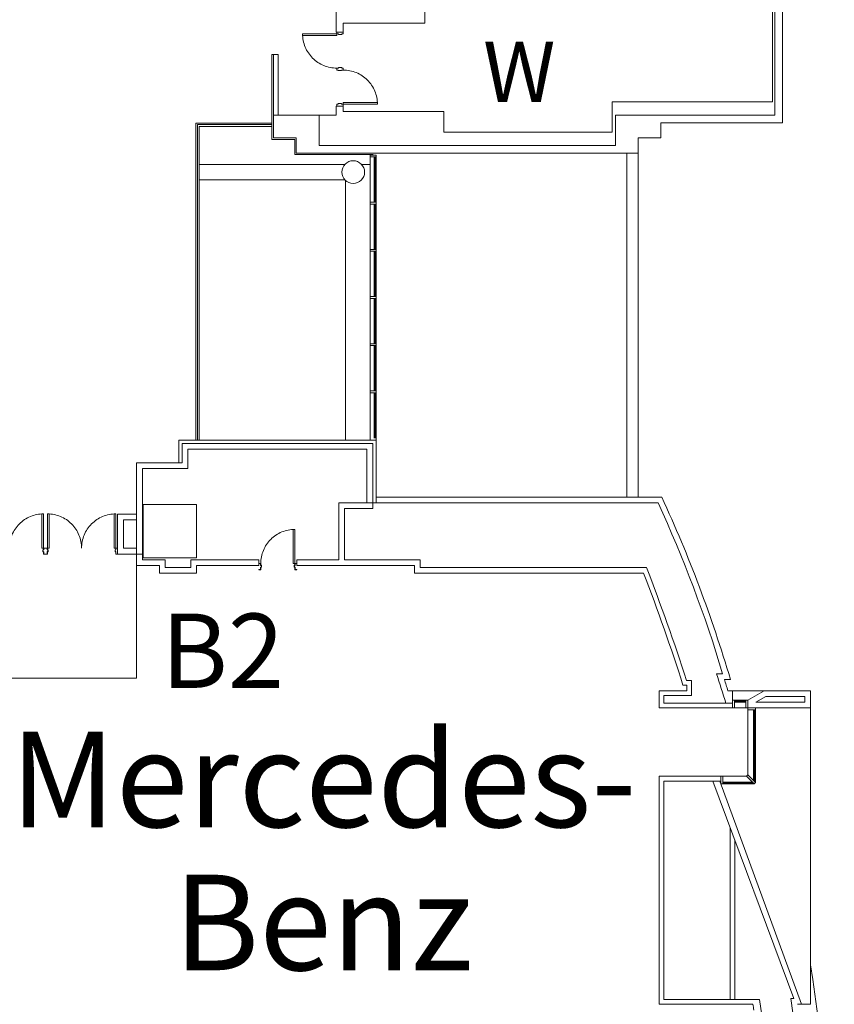
# Model space of a CAD drawing. Units: feet. Extents: x 142 to 618, y -598 to 2.
# Drawn here: x 547 to 618, y -460 to -374 of the extents above; entities that cross this region are included whole.
import ezdxf

# ---------------------------------------------------------------- set-up
doc = ezdxf.new("R2010")
doc.units = ezdxf.units.FT
doc.header["$LTSCALE"] = 50
doc.header["$MEASUREMENT"] = 0
doc.header["$PDMODE"] = 1
doc.header["$PDSIZE"] = -2
doc.layers.get('0').update_dxf_attribs({"lineweight": 15})
for name, color, linetype, lineweight, true_color in [('A-CURTWALL', 4, 'Continuous', 18, 0x00ffff), ('A-DOOR', 5, 'Continuous', 18, 0x0000ff), ('A-EXTWALL', 3, 'Continuous', 18, 0x00ff00), ('A-EXTWALL2', 3, 'Continuous', 18, 0x00ff00), ('A-INTWALL', 3, 'Continuous', 18, 0x00ff00), ('A-INTWALL2', 3, 'Continuous', 18, 0x00ff00), ('A-ROOF', 7, 'Continuous', 18, 0x99aa99), ('A-VERT', 7, 'Continuous', 18, 0x808000), ('Guides', 7, 'Continuous', 13, 0x660066), ('S-STWALL', 3, 'Continuous', 18, 0x00ff00), ('TB-6', 6, 'Continuous', 18, 0xff00ff), ('X-DOOR', 5, 'Continuous', 18, 0x0000ff), ('X-EXISTING', 3, 'Continuous', 18, 0x00ff00), ('X-EXTWALL', 3, 'Continuous', 18, 0x00ff00), ('X-INTWALL', 3, 'Continuous', 18, 0x00ff00)]:
    doc.layers.add(name, color=color, linetype=linetype, lineweight=lineweight, true_color=true_color)
doc.layers.add('None', color=7, linetype='Continuous', lineweight=5)
doc.layers.add('TEXT', color=7, linetype='Continuous', lineweight=15)
doc.styles.add('Times', font='Times')
doc.styles.add('Times (bold)', font='Times')

# ---------------------------------------------------------------- blocks, each defined once
blk = doc.blocks.new('DORNUM')
at = {"layer": 'Guides'}
blk.add_point((0, 0), dxfattribs=at)
at = {"layer": 'None', "color": 0, "flags": 1}
blk.add_attdef('1', (0, 0), '', height=0.000591, dxfattribs=at)
blk = doc.blocks.new('Group-12-1')
at = {"color": 7, "transparency": 33554687}
for points in [[(186.101, -269.04, 0), (186.105, -268.893, 0), (186.115, -268.746, 0), (186.133, -268.6, 0), (186.159, -268.455, 0), (186.191, -268.311, 0), (186.23, -268.169, 0), (186.276, -268.029, 0), (186.329, -267.892, 0), (186.389, -267.757, 0), (186.455, -267.626, 0), (186.528, -267.498, 0), (186.607, -267.373, 0), (186.691, -267.253, 0), (186.782, -267.137, 0), (186.878, -267.025, 0), (186.98, -266.919, 0), (187.086, -266.817, 0), (187.198, -266.721, 0), (187.314, -266.63, 0), (187.434, -266.546, 0), (187.559, -266.467, 0), (187.687, -266.394, 0), (187.818, -266.328, 0), (187.953, -266.268, 0), (188.09, -266.215, 0), (188.23, -266.169, 0), (188.372, -266.13, 0), (188.516, -266.098, 0), (188.661, -266.072, 0), (188.807, -266.054, 0), (188.954, -266.044, 0), (189.101, -266.04, 0)], [(189.101, -269.04, 0), (188.955, -269.04, 0), (188.955, -266.04, 0), (189.101, -266.04, 0), (189.101, -269.04, 0)]]:
    blk.add_polyline3d(points, dxfattribs=at)
blk = doc.blocks.new('Group-17-1')
at = {"color": 7, "transparency": 33554687}
for points in [[(167.379, -264.686, 0), (167.526, -264.689, 0), (167.673, -264.7, 0), (167.819, -264.718, 0), (167.964, -264.743, 0), (168.108, -264.776, 0), (168.25, -264.815, 0), (168.39, -264.861, 0), (168.527, -264.914, 0), (168.662, -264.974, 0), (168.793, -265.04, 0), (168.921, -265.113, 0), (169.046, -265.191, 0), (169.166, -265.276, 0), (169.282, -265.367, 0), (169.394, -265.463, 0), (169.5, -265.564, 0), (169.602, -265.671, 0), (169.698, -265.783, 0), (169.789, -265.899, 0), (169.874, -266.019, 0), (169.952, -266.143, 0), (170.025, -266.272, 0), (170.091, -266.403, 0), (170.151, -266.538, 0), (170.204, -266.675, 0), (170.25, -266.815, 0), (170.289, -266.957, 0), (170.322, -267.1, 0), (170.347, -267.246, 0), (170.365, -267.392, 0), (170.376, -267.539, 0), (170.379, -267.686, 0)], [(167.379, -267.686, 0), (167.525, -267.686, 0), (167.525, -264.686, 0), (167.379, -264.686, 0), (167.379, -267.686, 0)], [(170.379, -267.686, 0), (170.383, -267.539, 0), (170.394, -267.392, 0), (170.412, -267.246, 0), (170.437, -267.1, 0), (170.469, -266.957, 0), (170.508, -266.815, 0), (170.555, -266.675, 0), (170.608, -266.538, 0), (170.667, -266.403, 0), (170.733, -266.272, 0), (170.806, -266.143, 0), (170.885, -266.019, 0), (170.97, -265.899, 0), (171.06, -265.783, 0), (171.156, -265.671, 0), (171.258, -265.564, 0), (171.364, -265.463, 0), (171.476, -265.367, 0), (171.592, -265.276, 0), (171.712, -265.191, 0), (171.837, -265.113, 0), (171.965, -265.04, 0), (172.097, -264.974, 0), (172.231, -264.914, 0), (172.369, -264.861, 0), (172.508, -264.815, 0), (172.65, -264.776, 0), (172.794, -264.743, 0), (172.939, -264.718, 0), (173.085, -264.7, 0), (173.232, -264.689, 0), (173.379, -264.686, 0)], [(173.379, -267.686, 0), (173.233, -267.686, 0), (173.233, -264.686, 0), (173.379, -264.686, 0), (173.379, -267.686, 0)]]:
    blk.add_polyline3d(points, dxfattribs=at)
blk = doc.blocks.new('Group-18-1')
at = {"color": 7, "transparency": 33554687}
for points in [[(161.046, -264.686, 0), (161.193, -264.689, 0), (161.34, -264.7, 0), (161.486, -264.718, 0), (161.631, -264.743, 0), (161.775, -264.776, 0), (161.917, -264.815, 0), (162.057, -264.861, 0), (162.194, -264.914, 0), (162.329, -264.974, 0), (162.46, -265.04, 0), (162.588, -265.113, 0), (162.713, -265.191, 0), (162.833, -265.276, 0), (162.949, -265.367, 0), (163.061, -265.463, 0), (163.167, -265.564, 0), (163.269, -265.671, 0), (163.365, -265.783, 0), (163.455, -265.899, 0), (163.54, -266.019, 0), (163.619, -266.143, 0), (163.692, -266.272, 0), (163.758, -266.403, 0), (163.817, -266.538, 0), (163.87, -266.675, 0), (163.917, -266.815, 0), (163.956, -266.957, 0), (163.988, -267.1, 0), (164.013, -267.246, 0), (164.031, -267.392, 0), (164.042, -267.539, 0), (164.046, -267.686, 0)], [(161.046, -267.686, 0), (161.192, -267.686, 0), (161.192, -264.686, 0), (161.046, -264.686, 0), (161.046, -267.686, 0)], [(164.046, -267.686, 0), (164.049, -267.539, 0), (164.06, -267.392, 0), (164.078, -267.246, 0), (164.103, -267.1, 0), (164.136, -266.957, 0), (164.175, -266.815, 0), (164.221, -266.675, 0), (164.274, -266.538, 0), (164.334, -266.403, 0), (164.4, -266.272, 0), (164.473, -266.143, 0), (164.551, -266.019, 0), (164.636, -265.899, 0), (164.727, -265.783, 0), (164.823, -265.671, 0), (164.925, -265.564, 0), (165.031, -265.463, 0), (165.143, -265.367, 0), (165.259, -265.276, 0), (165.379, -265.191, 0), (165.504, -265.113, 0), (165.632, -265.04, 0), (165.763, -264.974, 0), (165.898, -264.914, 0), (166.035, -264.861, 0), (166.175, -264.815, 0), (166.317, -264.776, 0), (166.461, -264.743, 0), (166.606, -264.718, 0), (166.752, -264.7, 0), (166.899, -264.689, 0), (167.046, -264.686, 0)], [(167.046, -267.686, 0), (166.9, -267.686, 0), (166.9, -264.686, 0), (167.046, -264.686, 0), (167.046, -267.686, 0)]]:
    blk.add_polyline3d(points, dxfattribs=at)
blk = doc.blocks.new('Group-28-1')
at = {"color": 7, "transparency": 33554687}
for points in [[(192.775, -222.582, 0), (192.775, -222.727, 0), (189.775, -222.727, 0), (189.775, -222.582, 0), (192.775, -222.582, 0)], [(192.775, -225.582, 0), (192.628, -225.578, 0), (192.481, -225.567, 0), (192.335, -225.549, 0), (192.19, -225.524, 0), (192.046, -225.492, 0), (191.904, -225.452, 0), (191.764, -225.406, 0), (191.627, -225.353, 0), (191.492, -225.294, 0), (191.361, -225.227, 0), (191.233, -225.155, 0), (191.108, -225.076, 0), (190.988, -224.991, 0), (190.872, -224.901, 0), (190.76, -224.804, 0), (190.654, -224.703, 0), (190.552, -224.596, 0), (190.456, -224.485, 0), (190.366, -224.369, 0), (190.281, -224.248, 0), (190.202, -224.124, 0), (190.129, -223.996, 0), (190.063, -223.864, 0), (190.004, -223.73, 0), (189.951, -223.592, 0), (189.904, -223.452, 0), (189.865, -223.311, 0), (189.833, -223.167, 0), (189.808, -223.022, 0), (189.79, -222.876, 0), (189.779, -222.729, 0), (189.775, -222.582, 0)]]:
    blk.add_polyline3d(points, dxfattribs=at)
blk = doc.blocks.new('Group-29-1')
at = {"color": 7, "transparency": 33554687}
for points in [[(193.338, -225.748, 0), (193.485, -225.752, 0), (193.632, -225.763, 0), (193.778, -225.781, 0), (193.923, -225.806, 0), (194.067, -225.838, 0), (194.209, -225.877, 0), (194.348, -225.924, 0), (194.486, -225.977, 0), (194.62, -226.036, 0), (194.752, -226.102, 0), (194.88, -226.175, 0), (195.004, -226.254, 0), (195.125, -226.339, 0), (195.241, -226.429, 0), (195.352, -226.525, 0), (195.459, -226.627, 0), (195.561, -226.734, 0), (195.657, -226.845, 0), (195.747, -226.961, 0), (195.832, -227.082, 0), (195.911, -227.206, 0), (195.983, -227.334, 0), (196.05, -227.466, 0), (196.109, -227.6, 0), (196.162, -227.738, 0), (196.208, -227.877, 0), (196.248, -228.019, 0), (196.28, -228.163, 0), (196.305, -228.308, 0), (196.323, -228.454, 0), (196.334, -228.601, 0), (196.338, -228.748, 0)], [(193.338, -228.748, 0), (193.338, -228.602, 0), (196.338, -228.602, 0), (196.338, -228.748, 0), (193.338, -228.748, 0)]]:
    blk.add_polyline3d(points, dxfattribs=at)

msp = doc.modelspace()

# ---------------------------------------------------------------- linework, layer by layer
at = {"layer": 'A-CURTWALL', "color": 7, "lineweight": 18, "transparency": 33554687}
for p, q in [((577.626, -390.05), (577.626, -385.913)), ((577.959, -390.05), (577.959, -386.08)), ((578.043, -390.05), (578.043, -386.08)), ((578.126, -390.05), (578.126, -385.913)), ((577.626, -410.913), (577.626, -390.217)), ((577.959, -394.187), (577.959, -390.217)), ((578.043, -394.187), (578.043, -390.217)), ((578.126, -410.913), (578.126, -390.217)), ((577.959, -398.324), (577.959, -394.354)), ((578.043, -398.324), (578.043, -394.354)), ((577.959, -402.461), (577.959, -398.491)), ((578.043, -402.461), (578.043, -398.491)), ((577.959, -406.598), (577.959, -402.628)), ((578.043, -406.598), (578.043, -402.628)), ((577.959, -410.747), (577.959, -406.765)), ((578.043, -410.747), (578.043, -406.765)), ((610.583, -433.747), (609.571, -433.747)), ((610.583, -433.83), (609.571, -433.83)), ((610.583, -433.913), (609.571, -433.913)), ((610.583, -434.413), (609.571, -434.413)), ((610.75, -440.296), (610.75, -434.58)), ((611.25, -440.796), (611.25, -434.58)), ((611.333, -440.879), (611.333, -434.58)), ((611.417, -440.962), (611.417, -434.58)), ((610.632, -440.413), (608.542, -440.413)), ((611.132, -440.913), (608.542, -440.913)), ((611.216, -440.997), (608.542, -440.997)), ((611.299, -441.08), (608.542, -441.08))]:
    msp.add_line(p, q, dxfattribs=at)
at = {"layer": 'A-CURTWALL', "color": 7, "lineweight": 18, "transparency": 33554687, "flags": 128}
for points in [[(577.626, -385.913), (577.626, -386.08), (578.126, -386.08), (578.126, -385.913), (577.626, -385.913)], [(577.626, -390.05), (577.626, -390.217), (578.126, -390.217), (578.126, -390.05), (577.626, -390.05)], [(577.626, -390.05), (577.626, -390.217), (578.126, -390.217), (578.126, -390.05), (577.626, -390.05)], [(577.626, -394.187), (577.626, -394.354), (578.126, -394.354), (578.126, -394.187), (577.626, -394.187)], [(577.626, -394.187), (577.626, -394.354), (578.126, -394.354), (578.126, -394.187), (577.626, -394.187)], [(577.626, -398.324), (577.626, -398.491), (578.126, -398.491), (578.126, -398.324), (577.626, -398.324)], [(577.626, -398.324), (577.626, -398.491), (578.126, -398.491), (578.126, -398.324), (577.626, -398.324)], [(577.626, -402.461), (577.626, -402.628), (578.126, -402.628), (578.126, -402.461), (577.626, -402.461)], [(577.626, -406.598), (577.626, -406.765), (578.126, -406.765), (578.126, -406.598), (577.626, -406.598)], [(609.404, -434.413), (609.571, -434.413), (609.571, -433.747), (609.404, -433.747)], [(610.583, -434.413), (610.75, -434.413), (610.75, -433.747), (610.583, -433.747)], [(610.75, -434.413), (610.75, -434.58), (611.417, -434.58), (611.417, -434.413)], [(608.375, -440.413), (608.542, -440.413), (608.542, -441.08), (608.375, -441.08)], [(610.75, -440.296), (610.632, -440.413), (611.299, -441.08), (611.417, -440.962)]]:
    msp.add_lwpolyline(points, close=True, dxfattribs=at)
at = {"layer": 'A-DOOR', "color": 7, "lineweight": 18, "transparency": 33554687, "flags": 128}
for points in [[(548.948, -420.704), (548.906, -420.704), (548.906, -420.558), (548.948, -420.558, 0.414214), (548.969, -420.538), (548.969, -420.402), (549.115, -420.402), (549.115, -420.413), (549.125, -420.413), (549.125, -420.402, 0.414214), (549.115, -420.392), (548.969, -420.392, 0.414214), (548.958, -420.402), (548.958, -420.538, -0.414214), (548.948, -420.548), (548.906, -420.548, 0.414214), (548.896, -420.558), (548.896, -420.704, 0.414214), (548.906, -420.715), (548.948, -420.715, -0.414214), (548.958, -420.725), (548.958, -420.924, 0.443661), (548.969, -420.934), (549.115, -420.934, 0.443661), (549.125, -420.924), (549.125, -420.913), (549.115, -420.913), (549.115, -420.924), (548.969, -420.924), (548.969, -420.725, 0.414214)], [(549.302, -420.704), (549.344, -420.704), (549.344, -420.558), (549.302, -420.558, -0.414214), (549.281, -420.538), (549.281, -420.402), (549.135, -420.402), (549.135, -420.413), (549.125, -420.413), (549.125, -420.402, -0.414214), (549.135, -420.392), (549.281, -420.392, -0.414214), (549.292, -420.402), (549.292, -420.538, 0.414214), (549.302, -420.548), (549.344, -420.548, -0.414214), (549.354, -420.558), (549.354, -420.704, -0.414214), (549.344, -420.715), (549.302, -420.715, 0.414214), (549.292, -420.725), (549.292, -420.924, -0.443661), (549.281, -420.934), (549.135, -420.934, -0.443661), (549.125, -420.924), (549.125, -420.913), (549.135, -420.913), (549.135, -420.924), (549.281, -420.924), (549.281, -420.725, -0.414214)], [(555.281, -420.704), (555.24, -420.704), (555.24, -420.558), (555.281, -420.558, 0.414214), (555.302, -420.538), (555.302, -420.402), (555.448, -420.402), (555.448, -420.413), (555.458, -420.413), (555.458, -420.402, 0.414214), (555.448, -420.392), (555.302, -420.392, 0.414214), (555.292, -420.402), (555.292, -420.538, -0.414214), (555.281, -420.548), (555.24, -420.548, 0.414214), (555.229, -420.558), (555.229, -420.704, 0.414214), (555.24, -420.715), (555.281, -420.715, -0.414214), (555.292, -420.725), (555.292, -420.924, 0.443661), (555.302, -420.934), (555.448, -420.934, 0.443661), (555.458, -420.924), (555.458, -420.913), (555.448, -420.913), (555.448, -420.924), (555.302, -420.924), (555.302, -420.725, 0.414214)], [(568.024, -422.058), (568.066, -422.058), (568.066, -421.913), (568.024, -421.913, -0.414214), (568.003, -421.892), (568.003, -421.756), (567.857, -421.756), (567.857, -421.767), (567.847, -421.767), (567.847, -421.756, -0.414214), (567.857, -421.746), (568.003, -421.746, -0.414214), (568.013, -421.756), (568.013, -421.892, 0.414214), (568.024, -421.902), (568.066, -421.902, -0.414214), (568.076, -421.913), (568.076, -422.058, -0.414214), (568.066, -422.069), (568.024, -422.069, 0.414214), (568.013, -422.079), (568.013, -422.278, -0.443661), (568.003, -422.288), (567.857, -422.288, -0.443661), (567.847, -422.278), (567.847, -422.268), (567.857, -422.268), (567.857, -422.278), (568.003, -422.278), (568.003, -422.079, -0.414214)], [(571.003, -422.058), (570.961, -422.058), (570.961, -421.913), (571.003, -421.913, 0.414214), (571.024, -421.892), (571.024, -421.756), (571.17, -421.756), (571.17, -421.767), (571.18, -421.767), (571.18, -421.756, 0.414214), (571.17, -421.746), (571.024, -421.746, 0.414214), (571.013, -421.756), (571.013, -421.892, -0.414214), (571.003, -421.902), (570.961, -421.902, 0.414214), (570.951, -421.913), (570.951, -422.058, 0.414214), (570.961, -422.069), (571.003, -422.069, -0.414214), (571.013, -422.079), (571.013, -422.278, 0.443661), (571.024, -422.288), (571.17, -422.288, 0.443661), (571.18, -422.278), (571.18, -422.268), (571.17, -422.268), (571.17, -422.278), (571.024, -422.278), (571.024, -422.079, 0.414214)]]:
    msp.add_lwpolyline(points, format="xyb", close=True, dxfattribs=at)
at = {"layer": 'A-EXTWALL', "color": 7, "lineweight": 18, "transparency": 33554687}
for p, q in [((577.834, -413.413), (577.834, -416.913)), ((578.126, -413.413), (578.126, -416.413)), ((578.126, -415.913), (603.199, -415.913)), ((577.834, -416.413), (602.868, -416.413)), ((608.013, -431.413), (608.538, -431.413)), ((608.697, -431.913), (609.221, -431.913)), ((609.006, -432.913), (609.404, -432.913)), ((609.404, -432.913), (609.404, -433.997)), ((610.75, -433.747), (612.193, -432.913)), ((611.461, -433.913), (612.327, -433.413)), ((616.25, -432.913), (612.193, -432.913)), ((615.75, -433.413), (612.327, -433.413)), ((615.75, -433.913), (615.75, -433.413)), ((616.25, -434.413), (616.25, -432.913)), ((610.75, -433.747), (610.75, -434.413)), ((610.75, -434.413), (616.25, -434.413)), ((611.461, -433.913), (615.75, -433.913)), ((614.779, -459.913), (607.665, -440.83)), ((615.452, -460.413), (608.284, -440.83)), ((614.525, -459.913), (614.779, -459.913)), ((615.099, -460.413), (615.452, -460.413))]:
    msp.add_line(p, q, dxfattribs=at)
for centre, radius, start, end in [((494.245, -466.051), 119.937, 16.53662, 24.71037), ((499.377, -464.105), 113.951, 16.6722, 24.74189), ((443.172, -483.915), 173, 16.77072, 17.66644), ((443.172, -483.915), 173.5, 17.09488, 17.4407), ((443.046, -483.915), 173.15, 341.59798, 7.9677)]:
    msp.add_arc(centre, radius, start, end, dxfattribs=at)
at = {"layer": 'A-EXTWALL2', "color": 7, "lineweight": 18, "transparency": 33554687}
for p, q in [((560.833, -410.913), (578.126, -410.913)), ((560.833, -410.913), (560.833, -412.913)), ((578.126, -413.413), (578.126, -410.913)), ((577.834, -411.205), (561.125, -411.205)), ((561.125, -411.205), (561.125, -412.913)), ((577.834, -413.413), (577.834, -411.205))]:
    msp.add_line(p, q, dxfattribs=at)
at = {"layer": 'A-INTWALL', "color": 7, "lineweight": 18, "transparency": 33554687}
for p, q in [((557.125, -412.913), (561.125, -412.913)), ((557.125, -412.913), (557.125, -420.413)), ((557.625, -413.413), (561.625, -413.413)), ((557.625, -413.413), (557.625, -421.413)), ((577.334, -413.413), (577.334, -416.413)), ((574.875, -416.413), (577.834, -416.413)), ((574.875, -416.413), (574.875, -421.413)), ((575.375, -421.413), (575.375, -416.913)), ((575.375, -416.913), (577.834, -416.913)), ((555.458, -417.413), (555.458, -420.913)), ((557.125, -417.414), (555.458, -417.414)), ((555.958, -417.913), (555.958, -420.413)), ((557.125, -417.913), (555.958, -417.913)), ((557.125, -420.413), (555.958, -420.413)), ((557.625, -420.913), (555.458, -420.913)), ((557.125, -420.913), (557.125, -421.913)), ((557.625, -421.413), (559.625, -421.413)), ((559.625, -421.413), (559.625, -422.08)), ((561.874, -421.413), (561.874, -422.08)), ((561.874, -421.413), (567.847, -421.413)), ((567.847, -421.913), (567.847, -421.413)), ((571.18, -421.913), (571.18, -421.413)), ((574.875, -421.413), (571.18, -421.413)), ((575.375, -421.413), (581.998, -421.413)), ((581.998, -421.413), (581.998, -422.08)), ((559.125, -421.913), (557.125, -421.913)), ((559.125, -421.913), (559.125, -422.58)), ((559.625, -422.08), (561.874, -422.08)), ((562.374, -421.913), (567.847, -421.913)), ((562.374, -421.913), (562.374, -422.58)), ((571.18, -421.913), (581.498, -421.913)), ((581.498, -421.913), (581.498, -422.58)), ((581.998, -422.08), (601.849, -422.08)), ((559.125, -422.58), (562.374, -422.58)), ((581.498, -422.58), (601.596, -422.58)), ((605.058, -432.413), (605.398, -432.413)), ((605.362, -431.997), (605.814, -431.997)), ((605.398, -432.413), (605.398, -432.913)), ((605.814, -431.997), (605.814, -433.33)), ((602.958, -432.913), (605.398, -432.913)), ((602.958, -432.913), (602.958, -434.413)), ((603.375, -433.33), (605.814, -433.33)), ((603.375, -433.33), (603.375, -433.997)), ((602.958, -434.413), (609.404, -434.413)), ((603.375, -433.997), (609.404, -433.997)), ((609.404, -433.997), (609.404, -434.413)), ((602.958, -440.413), (608.375, -440.413)), ((602.958, -440.413), (602.958, -460.413)), ((608.375, -440.83), (608.375, -440.413)), ((603.375, -440.83), (603.375, -459.997)), ((603.375, -440.83), (608.375, -440.83)), ((609.194, -444.93), (609.194, -459.997)), ((609.61, -446.047), (609.61, -459.997)), ((603.375, -459.997), (611.776, -459.997)), ((602.958, -460.413), (611.198, -460.413))]:
    msp.add_line(p, q, dxfattribs=at)
msp.add_circle((576.125, -387.413), 1, dxfattribs=at)
for centre, radius, start, end in [((443.046, -483.915), 170.417, 17.73725, 21.2749), ((443.046, -483.915), 170, 17.63476, 21.14879), ((443.046, -483.915), 170.417, 338.72538, 8.06806), ((443.046, -485.415), 170, 8.28659, 8.45692)]:
    msp.add_arc(centre, radius, start, end, dxfattribs=at)
for points in [[(569, -377.08), (569, -384.538), (569, -384.538, 8), (569, -377.08, 8)], [(569.125, -377.08), (569, -377.08), (569, -377.08, 8), (569.125, -377.08, 8)], [(571, -384.538), (569, -384.538), (569, -384.538, 8), (571, -384.538, 8)], [(571, -384.538), (571, -385.872), (571, -385.872, 8), (571, -384.538, 8)], [(571, -385.872), (577.876, -385.872), (577.876, -385.872, 8), (571, -385.872, 8)]]:
    msp.add_3dface(points, dxfattribs=at)
at = {"layer": 'A-INTWALL2', "color": 7, "lineweight": 18, "transparency": 33554687}
for p, q in [((575.38, -386.746), (562.625, -386.746)), ((577.626, -386.746), (576.87, -386.746)), ((575.38, -388.081), (562.625, -388.081)), ((575.458, -388.158), (575.458, -410.913)), ((577.334, -411.705), (561.625, -411.705)), ((561.625, -411.705), (561.625, -413.413)), ((577.334, -411.705), (577.334, -413.413))]:
    msp.add_line(p, q, dxfattribs=at)
at = {"layer": 'A-ROOF', "color": 7, "lineweight": 18, "transparency": 33554687}
for p, q in [((600.125, -385.747), (600.125, -415.913)), ((601.125, -385.747), (601.125, -415.913))]:
    msp.add_line(p, q, dxfattribs=at)
at = {"layer": 'A-VERT', "color": 7, "lineweight": 18, "transparency": 33554687}
for p, q in [((562.333, -410.913), (562.333, -383.115)), ((562.333, -383.115), (569, -383.115)), ((562.458, -383.24), (569, -383.24)), ((562.458, -410.913), (562.458, -383.24)), ((609.404, -432.913), (612.193, -432.913)), ((616.25, -434.413), (616.25, -460.413)), ((615.452, -460.413), (616.248, -460.413))]:
    msp.add_line(p, q, dxfattribs=at)
msp.add_arc((443.046, -483.915), 175.289, 341.76343, 8.84637, dxfattribs=at)
at = {"layer": 'S-STWALL', "color": 7, "lineweight": 18, "transparency": 33554687}
for p, q in [((562.625, -410.913), (562.625, -383.407)), ((569, -383.407), (562.625, -383.407)), ((562.375, -416.58), (557.708, -416.58)), ((557.708, -416.58), (557.708, -421.247)), ((562.375, -421.247), (562.375, -416.58)), ((557.708, -421.247), (562.375, -421.247))]:
    msp.add_line(p, q, dxfattribs=at)
at = {"layer": 'TEXT', "color": 7, "linetype": 'Continuous', "lineweight": 18, "transparency": 33554687}
for p, q in [((557.125, -420.413), (557.125, -431.8)), ((557.125, -431.8), (542.125, -431.8))]:
    msp.add_line(p, q, dxfattribs=at)
at = {"layer": 'X-DOOR', "color": 7, "lineweight": 18, "transparency": 33554687}
for points in [[(574.688, -375.122), (574.688, -375.288), (574.688, -375.288, 8), (574.688, -375.122, 8)], [(574.688, -375.288), (574.849, -375.288), (574.849, -375.288, 8), (574.688, -375.288, 8)], [(574.849, -375.288), (574.849, -375.34), (574.849, -375.34, 8), (574.849, -375.288, 8)], [(574.849, -375.34), (575.12, -375.34), (575.12, -375.34, 8), (574.849, -375.34, 8)], [(575.12, -375.288), (575.25, -375.288), (575.25, -375.288, 8), (575.12, -375.288, 8)], [(575.12, -375.288), (575.12, -375.34), (575.12, -375.34, 8), (575.12, -375.288, 8)], [(575.25, -375.288), (575.25, -375.122), (575.25, -375.122, 8), (575.25, -375.288, 8)], [(574.688, -378.288), (574.849, -378.288), (574.849, -378.288, 8), (574.688, -378.288, 8)], [(574.688, -378.455), (574.688, -378.288), (574.688, -378.288, 8), (574.688, -378.455, 8)], [(574.849, -378.288), (574.849, -378.236), (574.849, -378.236, 8), (574.849, -378.288, 8)], [(574.849, -378.236), (575.12, -378.236), (575.12, -378.236, 8), (574.849, -378.236, 8)], [(575.12, -378.288), (575.12, -378.236), (575.12, -378.236, 8), (575.12, -378.288, 8)], [(575.12, -378.288), (575.25, -378.288), (575.25, -378.288, 8), (575.12, -378.288, 8)], [(575.25, -378.288), (575.25, -378.455), (575.25, -378.455, 8), (575.25, -378.288, 8)], [(574.818, -378.455), (574.688, -378.455), (574.688, -378.455, 8), (574.818, -378.455, 8)], [(574.818, -378.455), (574.818, -378.507), (574.818, -378.507, 8), (574.818, -378.455, 8)], [(575.089, -378.507), (574.818, -378.507), (574.818, -378.507, 8), (575.089, -378.507, 8)], [(575.25, -378.455), (575.089, -378.455), (575.089, -378.455, 8), (575.25, -378.455, 8)], [(575.089, -378.455), (575.089, -378.507), (575.089, -378.507, 8), (575.089, -378.455, 8)], [(574.818, -381.455), (574.688, -381.455), (574.688, -381.455, 8), (574.818, -381.455, 8)], [(574.688, -381.455), (574.688, -381.622), (574.688, -381.622, 8), (574.688, -381.455, 8)], [(575.089, -381.403), (574.818, -381.403), (574.818, -381.403, 8), (575.089, -381.403, 8)], [(574.818, -381.455), (574.818, -381.403), (574.818, -381.403, 8), (574.818, -381.455, 8)], [(575.089, -381.455), (575.089, -381.403), (575.089, -381.403, 8), (575.089, -381.455, 8)], [(575.25, -381.455), (575.089, -381.455), (575.089, -381.455, 8), (575.25, -381.455, 8)], [(575.25, -381.622), (575.25, -381.455), (575.25, -381.455, 8), (575.25, -381.622, 8)]]:
    msp.add_3dface(points, dxfattribs=at)
at = {"layer": 'X-EXTWALL', "color": 7, "lineweight": 18, "transparency": 33554687}
for points in [[(613.125, -368.413), (613.125, -382.413), (613.125, -382.413, 8), (613.125, -368.413, 8)], [(613.792, -372.413), (613.792, -383.08), (613.792, -383.08, 8), (613.792, -372.413, 8)], [(573.125, -382.413), (569.125, -382.413), (569.125, -382.413, 8), (573.125, -382.413, 8)], [(569.125, -382.413), (569.125, -384.413), (569.125, -384.413, 8), (569.125, -382.413, 8)], [(573.125, -382.413), (573.125, -385.08), (573.125, -385.08, 8), (573.125, -382.413, 8)], [(599.125, -382.413), (599.125, -385.08), (599.125, -385.08, 8), (599.125, -382.413, 8)], [(599.125, -382.413), (613.125, -382.413), (613.125, -382.413, 8), (599.125, -382.413, 8)], [(603.125, -383.08), (603.125, -384.413), (603.125, -384.413, 8), (603.125, -383.08, 8)], [(603.125, -383.08), (613.792, -383.08), (613.792, -383.08, 8), (603.125, -383.08, 8)], [(571.125, -384.413), (569.125, -384.413), (569.125, -384.413, 8), (571.125, -384.413, 8)], [(571.125, -384.413), (571.125, -385.747), (571.125, -385.747, 8), (571.125, -384.413, 8)], [(573.125, -385.08), (599.125, -385.08), (599.125, -385.08, 8), (573.125, -385.08, 8)], [(601.125, -384.413), (601.125, -385.747), (601.125, -385.747, 8), (601.125, -384.413, 8)], [(601.125, -384.413), (603.125, -384.413), (603.125, -384.413, 8), (601.125, -384.413, 8)], [(571.125, -385.747), (601.125, -385.747), (601.125, -385.747, 8), (571.125, -385.747, 8)]]:
    msp.add_3dface(points, dxfattribs=at)
at = {"layer": 'X-INTWALL', "color": 7, "lineweight": 18, "transparency": 33554687}
for points in [[(582.417, -374.33), (582.417, -368.413), (582.417, -368.413, 8), (582.417, -374.33, 8)], [(612.917, -381.247), (612.917, -368.413), (612.917, -368.413, 8), (612.917, -381.247, 8)], [(574.625, -371.413), (574.625, -375.122), (574.625, -375.122, 8), (574.625, -371.413, 8)], [(575.25, -375.122), (575.25, -374.33), (575.25, -374.33, 8), (575.25, -375.122, 8)], [(575.25, -374.33), (582.417, -374.33), (582.417, -374.33, 8), (575.25, -374.33, 8)], [(574.625, -375.122), (575.25, -375.122), (575.25, -375.122, 8), (574.625, -375.122, 8)], [(569.542, -377.08), (569.125, -377.08), (569.125, -377.08, 8), (569.542, -377.08, 8)], [(569.125, -377.08), (569.125, -382.413), (569.125, -382.413, 8), (569.125, -377.08, 8)], [(569.542, -382.413), (569.542, -377.08), (569.542, -377.08, 8), (569.542, -382.413, 8)], [(574.625, -381.622), (574.625, -382.413), (574.625, -382.413, 8), (574.625, -381.622, 8)], [(575.25, -381.622), (574.625, -381.622), (574.625, -381.622, 8), (575.25, -381.622, 8)], [(575.25, -381.622), (575.25, -382.08), (575.25, -382.08, 8), (575.25, -381.622, 8)], [(598.833, -383.913), (598.833, -381.247), (598.833, -381.247, 8), (598.833, -383.913, 8)], [(598.833, -381.247), (612.917, -381.247), (612.917, -381.247, 8), (598.833, -381.247, 8)], [(573.125, -382.413), (574.625, -382.413), (574.625, -382.413, 8), (573.125, -382.413, 8)], [(575.25, -382.08), (584.083, -382.08), (584.083, -382.08, 8), (575.25, -382.08, 8)], [(584.083, -382.08), (584.083, -383.913), (584.083, -383.913, 8), (584.083, -382.08, 8)], [(584.083, -383.913), (598.833, -383.913), (598.833, -383.913, 8), (584.083, -383.913, 8)]]:
    msp.add_3dface(points, dxfattribs=at)

# ---------------------------------------------------------------- block references
at = {"layer": 'A-DOOR', "color": 7, "transparency": 33554687}
for name in ['Group-18-1', 'Group-17-1', 'Group-12-1']:
    msp.add_blockref(name, (381.912, -152.707), dxfattribs=at)
at = {"layer": 'X-DOOR', "color": 7, "transparency": 33554687}
for name in ['Group-28-1', 'Group-29-1']:
    msp.add_blockref(name, (381.912, -152.707), dxfattribs=at)
at = {"layer": 'X-EXISTING', "color": 7, "transparency": 33554687, "rotation": 180}
msp.add_blockref('DORNUM', (547.458, -387.745), dxfattribs=at)

# ---------------------------------------------------------------- texts
at = {"layer": 'TB-6', "color": 7, "transparency": 33554687, "insert": (590.695, -375.953), "char_height": 5.309, "attachment_point": 2, "line_spacing_factor": 0.898351, "style": 'Times (bold)'}
msp.add_mtext('W', dxfattribs=at)
at = {"layer": 'TEXT', "color": 7, "transparency": 33554687, "insert": (559.283, -426.14), "char_height": 6.5195, "attachment_point": 1, "line_spacing_factor": 0.898351, "style": 'Times'}
msp.add_mtext('B2', dxfattribs=at)
at = {"layer": 'TEXT', "color": 7, "transparency": 33554687, "insert": (573.5, -436.493), "char_height": 8.3822, "width": 59.99721, "attachment_point": 2, "line_spacing_factor": 0.898351, "style": 'Times'}
msp.add_mtext('Mercedes-\\PBenz', dxfattribs=at)

doc.saveas('drawing.dxf')
